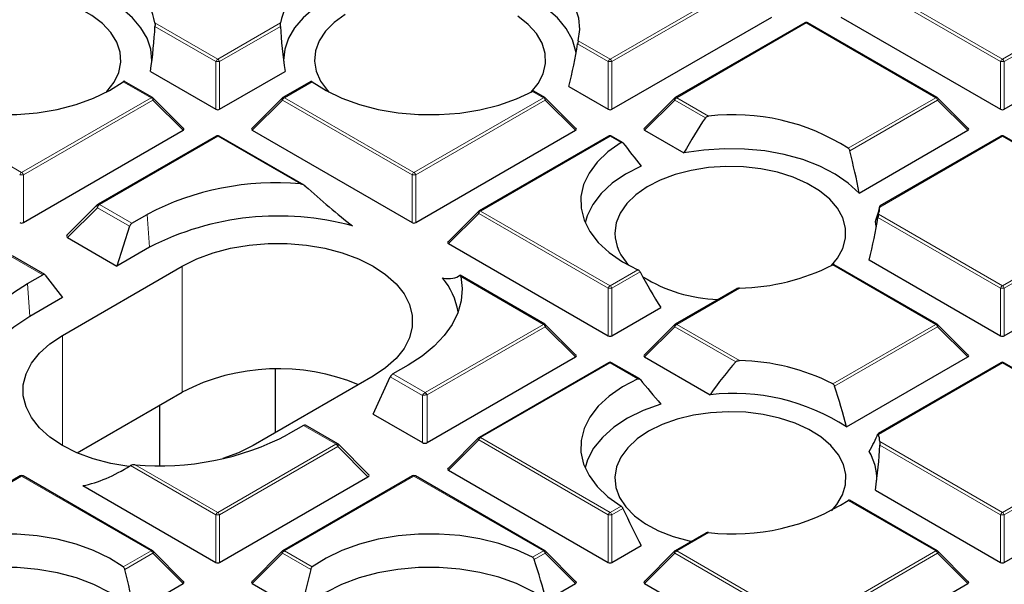
# Model space of a CAD drawing. Units: millimetres. Extents: x 0 to 420, y 0 to 297.
# Drawn here: x 305 to 323, y 200 to 210 of the extents above; entities that cross this region are included whole.
import ezdxf

# ---------------------------------------------------------------- set-up
doc = ezdxf.new("R2010")
doc.units = ezdxf.units.MM

msp = doc.modelspace()

# ---------------------------------------------------------------- linework, layer by layer
at = {"color": 8, "linetype": 'Continuous', "lineweight": 18}
for p, q in [((316.0104, 209.6265), (318.411, 211.0123)), ((320.8829, 211.0123), (323.2835, 209.6265)), ((318.446, 210.9688), (316.0454, 209.5829)), ((323.2485, 209.5829), (320.8479, 210.9688)), ((307.5727, 210.2988), (308.7373, 209.6265)), ((308.7373, 209.6265), (309.902, 210.2988)), ((319.647, 210.2988), (317.2464, 208.913)), ((322.0476, 208.913), (319.647, 210.2988)), ((308.7023, 209.5829), (307.5736, 210.2345)), ((309.901, 210.2345), (308.7723, 209.5829)), ((315.9754, 209.5829), (315.409, 209.9099)), ((315.4207, 209.9669), (316.0104, 209.6265)), ((323.2835, 209.6265), (323.827, 209.9402)), ((323.8512, 209.8904), (323.3185, 209.5829)), ((308.7023, 208.6998), (308.7023, 209.5829)), ((308.7723, 209.5829), (308.7723, 208.6998)), ((315.9754, 208.6998), (315.9754, 209.5829)), ((316.0454, 209.5829), (316.0454, 208.6998)), ((323.2485, 208.6998), (323.2485, 209.5829)), ((323.3185, 209.5829), (323.3185, 208.6998)), ((307.5014, 208.913), (306.9858, 209.2106)), ((310.4889, 209.2106), (309.9733, 208.913)), ((314.7745, 208.913), (314.5716, 209.0301)), ((302.7002, 208.913), (305.1008, 207.5271)), ((305.1008, 207.5271), (307.5014, 208.913)), ((307.5364, 208.8694), (305.1358, 207.4836)), ((308.0962, 208.3095), (307.5364, 208.8694)), ((309.9383, 208.8694), (309.3784, 208.3095)), ((312.3389, 207.4836), (309.9383, 208.8694)), ((309.9733, 208.913), (312.3739, 207.5271)), ((312.3739, 207.5271), (314.7745, 208.913)), ((314.8095, 208.8694), (312.4089, 207.4836)), ((315.3693, 208.3095), (314.8095, 208.8694)), ((317.2114, 208.8694), (316.6515, 208.3095)), ((317.7778, 208.5424), (317.2114, 208.8694)), ((317.2464, 208.913), (317.8361, 208.5725)), ((320.4247, 207.9761), (322.0476, 208.913)), ((322.0826, 208.8694), (320.4534, 207.9289)), ((322.6424, 208.3095), (322.0826, 208.8694)), ((308.7373, 208.1995), (306.5475, 206.9353)), ((310.2697, 207.3148), (308.7373, 208.1995)), ((316.0104, 208.1995), (313.6098, 206.8136)), ((316.2133, 208.0823), (316.0104, 208.1995)), ((323.2835, 208.1995), (321.0116, 206.8879)), ((325.6841, 206.8136), (323.2835, 208.1995)), ((305.1358, 207.4836), (305.1358, 206.6005)), ((312.3389, 206.6005), (312.3389, 207.4836)), ((312.4089, 207.4836), (312.4089, 206.6005)), ((306.5067, 206.8759), (305.9526, 206.3218)), ((307.1036, 206.5313), (306.5067, 206.8759)), ((306.5475, 206.9353), (306.545, 206.9334)), ((306.545, 206.9334), (307.1451, 206.587)), ((313.6098, 206.8136), (316.0104, 205.4278)), ((323.2835, 205.4278), (325.6841, 206.8136)), ((307.4305, 206.7517), (307.4746, 206.1429)), ((313.5748, 206.7701), (313.015, 206.2102)), ((315.9754, 205.3843), (313.5748, 206.7701)), ((323.2485, 205.3843), (320.9756, 206.6964)), ((320.9873, 206.7534), (323.2835, 205.4278)), ((325.7191, 206.7701), (323.3185, 205.3843)), ((305.4934, 205.6335), (304.8933, 205.9799)), ((308.0807, 203.4601), (308.0807, 205.793)), ((316.0104, 205.4278), (316.526, 205.7255)), ((322.0476, 204.7143), (320.1382, 205.8166)), ((314.7745, 204.7143), (313.2421, 205.5989)), ((316.5674, 205.6856), (316.0454, 205.3843)), ((305.2081, 205.4687), (305.2523, 204.86)), ((315.9754, 204.5011), (315.9754, 205.3843)), ((316.0454, 205.3843), (316.0454, 204.5011)), ((318.4111, 205.3866), (317.2464, 204.7143)), ((323.2485, 204.5011), (323.2485, 205.3843)), ((323.3185, 205.3843), (323.3185, 204.5011)), ((312.5847, 203.4501), (314.7745, 204.7143)), ((314.8095, 204.6708), (312.6197, 203.4066)), ((315.3693, 204.1109), (314.8095, 204.6708)), ((317.2114, 204.6708), (316.6515, 204.1109)), ((318.3401, 204.0192), (317.2114, 204.6708)), ((317.2464, 204.7143), (318.4111, 204.042)), ((320.1382, 203.612), (322.0476, 204.7143)), ((322.0826, 204.6708), (320.1722, 203.568)), ((322.6424, 204.1109), (322.0826, 204.6708)), ((305.8584, 202.4691), (305.8584, 204.5101)), ((316.0104, 204.0008), (313.6098, 202.615)), ((316.526, 203.7031), (316.0104, 204.0008)), ((323.2835, 204.0008), (320.9873, 202.6752)), ((325.6841, 202.615), (323.2835, 204.0008)), ((312.5322, 203.3974), (311.9353, 203.742)), ((311.9812, 203.7951), (312.5813, 203.4487)), ((312.5322, 202.5235), (312.5322, 203.3974)), ((312.5813, 203.4487), (312.5847, 203.4501)), ((312.6197, 203.4066), (312.6197, 202.5235)), ((310.9296, 202.4952), (310.3295, 202.8416)), ((313.6098, 202.615), (316.0104, 201.2291)), ((323.2835, 201.2291), (325.6841, 202.615)), ((308.7373, 201.2291), (310.9271, 202.4933)), ((310.9621, 202.4498), (308.7723, 201.1856)), ((310.9271, 202.4933), (310.9296, 202.4952)), ((311.522, 201.8898), (310.9621, 202.4498)), ((313.5748, 202.5714), (313.015, 202.0115)), ((315.9754, 201.1856), (313.5748, 202.5714)), ((321.0116, 202.5407), (323.2835, 201.2291)), ((323.2485, 201.1856), (321.0126, 202.4764)), ((325.7191, 202.5714), (323.3185, 201.1856)), ((308.7023, 201.1856), (307.121, 202.0985)), ((307.205, 202.1138), (308.7373, 201.2291)), ((305.1008, 201.9015), (302.7002, 200.5156)), ((307.5014, 200.5156), (305.1008, 201.9015)), ((312.3739, 201.9015), (309.9733, 200.5156)), ((314.7745, 200.5156), (312.3739, 201.9015)), ((316.0104, 201.2291), (316.2133, 201.3463)), ((322.0476, 200.5156), (320.4247, 201.4525)), ((308.7023, 200.3025), (308.7023, 201.1856)), ((308.7723, 201.1856), (308.7723, 200.3025)), ((315.9754, 200.3025), (315.9754, 201.1856)), ((316.2492, 201.3033), (316.0454, 201.1856)), ((316.0454, 201.1856), (316.0454, 200.3025)), ((323.2485, 200.3025), (323.2485, 201.1856)), ((323.3185, 201.1856), (323.3185, 200.3025)), ((317.8361, 200.8561), (317.2464, 200.5156)), ((306.9858, 200.218), (307.5014, 200.5156)), ((307.5364, 200.4721), (307.0144, 200.1708)), ((308.0962, 199.9122), (307.5364, 200.4721)), ((309.9383, 200.4721), (309.3784, 199.9122)), ((310.4602, 200.1708), (309.9383, 200.4721)), ((309.9733, 200.5156), (310.4889, 200.218)), ((314.5716, 200.3985), (314.7745, 200.5156)), ((314.8095, 200.4721), (314.6056, 200.3544)), ((315.3693, 199.9122), (314.8095, 200.4721)), ((317.2114, 200.4721), (316.6515, 199.9122)), ((319.612, 199.0863), (317.2114, 200.4721)), ((317.2464, 200.5156), (319.647, 199.1298)), ((319.647, 199.1298), (322.0476, 200.5156)), ((322.0826, 200.4721), (319.682, 199.0863)), ((322.6424, 199.9122), (322.0826, 200.4721))]:
    msp.add_line(p, q, dxfattribs=at)
at = {"color": 7, "linetype": 'Continuous', "lineweight": 25}
for p, q in [((316.0454, 208.6998), (319.0059, 210.4089)), ((319.6184, 210.3016), (317.2178, 208.9158)), ((322.0761, 208.9158), (319.6755, 210.3016)), ((320.2881, 210.4089), (323.2485, 208.6998)), ((307.4893, 209.4001), (308.7023, 208.6998)), ((308.7723, 208.6998), (309.9853, 209.4001)), ((307.5299, 208.9158), (307.0096, 209.2162)), ((310.465, 209.2162), (309.9447, 208.9158)), ((314.803, 208.9158), (314.5998, 209.0331)), ((315.2477, 209.1199), (315.9754, 208.6998)), ((323.3185, 208.6998), (324.0959, 209.1486)), ((308.1053, 208.3432), (307.5418, 208.9067)), ((309.9329, 208.9067), (309.3694, 208.3432)), ((315.3784, 208.3432), (314.8149, 208.9067)), ((317.206, 208.9067), (316.6425, 208.3432)), ((322.6515, 208.3432), (322.088, 208.9067)), ((305.1358, 206.6005), (308.0962, 208.3095)), ((309.3784, 208.3095), (312.3389, 206.6005)), ((312.4089, 206.6005), (315.3693, 208.3095)), ((316.6515, 208.3095), (317.3793, 207.8894)), ((320.629, 207.1472), (322.6424, 208.3095)), ((308.7088, 208.2023), (306.519, 206.9381)), ((310.3368, 207.2954), (308.7659, 208.2023)), ((315.9819, 208.2023), (313.5813, 206.8165)), ((316.2422, 208.085), (316.039, 208.2023)), ((323.255, 208.2023), (321.0128, 206.9079)), ((325.7127, 206.8165), (323.3121, 208.2023)), ((306.5049, 206.9274), (305.9414, 206.3639)), ((313.5694, 206.8074), (313.0059, 206.2439)), ((307.1451, 206.587), (307.4305, 206.7517)), ((307.1036, 206.5313), (306.8685, 205.793)), ((305.9526, 206.3218), (306.8685, 205.793)), ((307.4746, 206.1429), (306.8685, 205.793)), ((313.015, 206.2102), (315.9754, 204.5011)), ((323.3185, 204.5011), (326.279, 206.2102)), ((305.5304, 205.6362), (304.9328, 205.9812)), ((320.8143, 205.9064), (323.2485, 204.5011)), ((305.8584, 204.5101), (308.0807, 205.793)), ((322.0761, 204.7171), (320.1664, 205.8196)), ((305.2081, 205.4687), (305.4934, 205.6335)), ((305.5394, 205.6283), (305.8584, 205.2099)), ((314.803, 204.7171), (313.232, 205.6241)), ((318.3525, 205.3721), (317.2178, 204.7171)), ((305.8584, 205.2099), (305.2523, 204.86)), ((316.0454, 204.5011), (316.9516, 205.0243)), ((315.3784, 204.1445), (314.8149, 204.708)), ((317.206, 204.708), (316.6425, 204.1445)), ((322.6515, 204.1445), (322.088, 204.708)), ((312.6197, 202.5235), (315.3693, 204.1109)), ((316.6515, 204.1109), (317.8645, 203.4106)), ((320.3935, 202.8126), (322.6424, 204.1109)), ((312.2665, 203.9599), (311.9812, 203.7951)), ((315.9819, 204.0036), (313.5813, 202.6178)), ((316.5593, 203.7033), (316.039, 204.0036)), ((323.255, 204.0036), (320.9781, 202.6892)), ((325.7127, 202.6178), (323.3121, 204.0036)), ((311.6163, 203.752), (309.3939, 202.4691)), ((309.8088, 202.7086), (309.8088, 203.8826)), ((311.6163, 203.0522), (311.9353, 203.742)), ((306.1294, 202.3336), (308.0807, 203.4601)), ((307.6659, 202.0989), (307.6659, 203.2206)), ((311.6163, 203.0522), (312.5322, 202.5235)), ((310.3295, 202.8416), (310.0442, 202.6769)), ((310.9616, 202.5009), (310.364, 202.8459)), ((313.5694, 202.6087), (313.0059, 202.0452)), ((311.5333, 201.9319), (310.9734, 202.4918)), ((305.0722, 201.9043), (302.6716, 200.5185)), ((307.5299, 200.5185), (305.1294, 201.9043)), ((308.7723, 200.3025), (311.522, 201.8898)), ((312.3453, 201.9043), (309.9447, 200.5185)), ((314.803, 200.5185), (312.4024, 201.9043)), ((313.015, 202.0115), (315.9754, 200.3025)), ((323.3185, 200.3025), (326.279, 202.0115)), ((306.2384, 201.7249), (308.7023, 200.3025)), ((320.9283, 201.6419), (323.2485, 200.3025)), ((322.0761, 200.5185), (320.4486, 201.458)), ((317.788, 200.8476), (317.2178, 200.5185)), ((316.0454, 200.3025), (316.5878, 200.6156)), ((308.1053, 199.9459), (307.5418, 200.5094)), ((309.9329, 200.5094), (309.3694, 199.9459)), ((315.3784, 199.9459), (314.8149, 200.5094)), ((317.206, 200.5094), (316.6425, 199.9459)), ((322.6515, 199.9459), (322.088, 200.5094)), ((307.1901, 199.3891), (308.0962, 199.9122)), ((309.3784, 199.9122), (310.2846, 199.3891)), ((314.827, 199.5991), (315.3693, 199.9122)), ((316.6515, 199.9122), (319.612, 198.2031)), ((319.682, 198.2031), (322.6424, 199.9122))]:
    msp.add_line(p, q, dxfattribs=at)
at = {"color": 7, "linetype": 'Continuous', "lineweight": 25, "flags": 128}
for points in [[(315.4207, 209.9669), (315.45, 210.1768), (315.4313, 210.387), (315.3651, 210.5941), (315.2525, 210.7943), (315.0953, 210.9843), (314.8964, 211.1608), (314.6591, 211.3207), (314.3876, 211.4613)], [(306.6757, 209.0175), (306.6837, 209.0259), (306.8179, 209.1987), (306.9048, 209.3814), (306.9424, 209.5695), (306.9299, 209.7588), (306.8674, 209.9447), (306.7565, 210.1229), (306.5998, 210.2893), (306.4009, 210.4399), (306.1645, 210.5713), (305.8962, 210.6802), (305.6022, 210.7642), (305.2894, 210.8214), (304.9652, 210.8503)], [(307.5148, 209.5821), (307.5154, 209.606), (307.4943, 209.8122), (307.4264, 210.015), (307.3129, 210.2108), (307.1558, 210.3963), (306.9578, 210.5683), (306.7223, 210.7238), (306.4534, 210.86)], [(311.0212, 210.86), (310.7524, 210.7238), (310.5169, 210.5683), (310.3189, 210.3963), (310.1618, 210.2108), (310.0483, 210.015), (309.9804, 209.8122), (309.9593, 209.606), (309.9599, 209.5821)], [(315.3794, 209.7397), (315.375, 209.7686), (315.312, 209.9845), (315.1975, 210.1933), (315.0336, 210.3908), (314.8236, 210.5732), (314.5716, 210.737), (314.2825, 210.8788), (313.962, 210.996)], [(311.1013, 210.4575), (310.8975, 210.3091), (310.7353, 210.1444), (310.6185, 209.9675), (310.5499, 209.7823), (310.531, 209.5932), (310.5624, 209.4047), (310.6433, 209.2211), (310.7717, 209.0468), (310.799, 209.0175)], [(314.548, 209.0175), (314.676, 209.1765), (314.769, 209.3581), (314.8128, 209.5458), (314.8065, 209.7352), (314.7503, 209.9218), (314.6453, 210.1012), (314.4941, 210.2693), (314.3003, 210.4221)], [(302.9031, 209.0301), (303.2003, 208.8903), (303.5281, 208.7755), (303.8801, 208.6879), (304.2497, 208.6291), (304.6299, 208.6002), (305.0132, 208.6018), (305.3926, 208.6339), (305.7606, 208.6959), (306.1104, 208.7865), (306.4352, 208.9041), (306.7289, 209.0463), (306.9858, 209.2106)], [(310.4889, 209.2106), (310.7458, 209.0463), (311.0395, 208.9041), (311.3643, 208.7865), (311.714, 208.6959), (312.0821, 208.6339), (312.4614, 208.6018), (312.8448, 208.6002), (313.2249, 208.6291), (313.5945, 208.6879), (313.9466, 208.7755), (314.2743, 208.8903), (314.5716, 209.0301)], [(316.2133, 208.0823), (315.9712, 207.9107), (315.7723, 207.7215), (315.6205, 207.5183), (315.5186, 207.3049), (315.4686, 207.0855), (315.4714, 206.8642), (315.527, 206.6452), (315.6343, 206.4327), (315.7913, 206.2308), (315.995, 206.0433), (316.2415, 205.8738), (316.526, 205.7255)], [(320.629, 207.1472), (320.426, 207.3322), (320.1803, 207.4991), (319.8967, 207.6446), (319.5808, 207.7658), (319.2386, 207.8604), (318.8769, 207.9265), (318.5028, 207.9629), (318.1236, 207.9688), (317.7466, 207.9442), (317.3793, 207.8894)], [(316.5878, 207.6465), (316.2991, 207.4987), (316.0496, 207.3286), (315.8444, 207.1399), (315.6876, 206.9363), (315.5825, 206.7219), (315.5466, 206.5969)], [(320.1146, 205.804), (320.2276, 205.9409), (320.3266, 206.1215), (320.3767, 206.3087), (320.3767, 206.4981), (320.3266, 206.6852), (320.2276, 206.8658), (320.082, 207.0355), (319.8933, 207.1904), (319.6658, 207.3269), (319.4049, 207.4417), (319.1167, 207.5322), (318.8079, 207.5962), (318.4858, 207.6322), (318.158, 207.6395), (317.8321, 207.6178), (317.5158, 207.5676), (317.2164, 207.4901), (316.941, 207.3872), (316.6961, 207.2612), (316.4874, 207.1151), (316.3197, 206.9523), (316.1971, 206.7766), (316.1223, 206.5922), (316.0972, 206.4034), (316.0972, 206.4034)], [(306.5125, 206.9322), (306.5155, 206.9356), (306.5189, 206.9381), (306.519, 206.9381)], [(320.946, 206.5262), (320.9455, 206.5303), (320.9283, 206.6202)], [(308.0807, 205.793), (308.3503, 205.9279), (308.6504, 206.0392), (308.9748, 206.1247), (309.3171, 206.1828), (309.6702, 206.2121), (310.0268, 206.2121), (310.3799, 206.1828), (310.7222, 206.1247), (311.0466, 206.0392), (311.3467, 205.9279), (311.6163, 205.793), (311.8499, 205.6374), (312.0427, 205.4642), (312.1909, 205.2769), (312.2914, 205.0793), (312.3421, 204.8755), (312.3421, 204.6696), (312.2914, 204.4657), (312.1909, 204.2682), (312.0427, 204.0809), (311.8499, 203.9076), (311.6163, 203.752)], [(313.2421, 205.5989), (313.268, 205.3753), (313.2498, 205.1513), (313.1877, 204.9301), (313.0826, 204.7143), (312.9357, 204.5068), (312.7491, 204.3102), (312.5251, 204.1271), (312.2665, 203.9599)], [(304.2326, 203.8297), (304.2067, 204.0533), (304.2249, 204.2773), (304.287, 204.4985), (304.3921, 204.7143), (304.5389, 204.9218), (304.7256, 205.1184), (304.9496, 205.3015), (305.2081, 205.4687)], [(305.2523, 204.86), (304.9552, 204.6637), (304.7064, 204.4461), (304.5104, 204.2112), (304.3708, 203.9633), (304.2902, 203.7068), (304.2751, 203.6058)], [(307.0911, 202.0798), (306.7525, 202.1374), (306.428, 202.2229), (306.128, 202.3342), (305.8584, 202.4691), (305.6248, 202.6247), (305.432, 202.7979), (305.2838, 202.9852), (305.1833, 203.1828), (305.1325, 203.3866), (305.1325, 203.5926), (305.1833, 203.7964), (305.2838, 203.9939), (305.432, 204.1813), (305.6248, 204.3545), (305.8584, 204.5101)], [(316.526, 203.7031), (316.2415, 203.5548), (315.995, 203.3853), (315.7913, 203.1978), (315.6343, 202.9959), (315.527, 202.7834), (315.4714, 202.5644), (315.4686, 202.3431), (315.5186, 202.1237), (315.6205, 201.9103), (315.7723, 201.7071), (315.9712, 201.5179), (316.2133, 201.3463)], [(316.9516, 203.2379), (316.6257, 203.1184), (316.3326, 202.9735), (316.078, 202.806), (315.8671, 202.6194), (315.7042, 202.4174), (315.5926, 202.2041), (315.5466, 202.0523)], [(320.1146, 201.2594), (320.2119, 201.3744), (320.3168, 201.5539), (320.3731, 201.7404), (320.3794, 201.9298), (320.3356, 202.1175), (320.2426, 202.2991), (320.1027, 202.4704), (319.9191, 202.6274), (319.6962, 202.7663), (319.4391, 202.884), (319.154, 202.9777), (318.8474, 203.0451), (318.5266, 203.0847), (318.199, 203.0956), (317.8725, 203.0775), (317.5545, 203.0308), (317.2527, 202.9566), (316.9739, 202.8567), (316.7249, 202.7335)], [(316.7249, 202.7335), (316.5113, 202.5897), (316.3383, 202.4288), (316.2099, 202.2545), (316.129, 202.071), (316.0976, 201.8824), (316.1165, 201.6934), (316.1851, 201.5082), (316.3019, 201.3312), (316.4641, 201.1666), (316.6679, 201.0182), (316.9086, 200.8895), (317.1805, 200.7835), (317.4773, 200.7027), (317.5209, 200.6935)], [(309.3939, 202.4691), (309.1244, 202.3342), (308.8338, 202.2259)], [(306.9858, 200.218), (306.7289, 200.3823), (306.4352, 200.5245), (306.1104, 200.6421), (305.7606, 200.7327), (305.3926, 200.7947), (305.0132, 200.8268), (304.6299, 200.8284), (304.2497, 200.7995), (303.8801, 200.7407), (303.5281, 200.6531), (303.2003, 200.5383), (302.9031, 200.3985)], [(314.5716, 200.3985), (314.2743, 200.5383), (313.9466, 200.6531), (313.5945, 200.7407), (313.2249, 200.7995), (312.8448, 200.8284), (312.4614, 200.8268), (312.0821, 200.7947), (311.714, 200.7327), (311.3643, 200.6421), (311.0395, 200.5245), (310.7458, 200.3823), (310.4889, 200.218)], [(307.1901, 199.3891), (306.9832, 199.5772), (306.7321, 199.7464), (306.4421, 199.8934), (306.1188, 200.0151), (305.7689, 200.1092), (305.3994, 200.1736), (305.0178, 200.2072), (304.6319, 200.2091), (304.2493, 200.1794), (303.878, 200.1187), (303.5252, 200.0282), (303.1983, 199.9098), (302.9038, 199.7658), (302.6477, 199.5991)], [(314.827, 199.5991), (314.5708, 199.7658), (314.2763, 199.9098), (313.9494, 200.0282), (313.5967, 200.1187), (313.2253, 200.1794), (312.8428, 200.2091), (312.4568, 200.2072), (312.0753, 200.1736), (311.7058, 200.1092), (311.3559, 200.0151), (311.0326, 199.8934), (310.7425, 199.7464), (310.4915, 199.5772), (310.2846, 199.3891)]]:
    msp.add_lwpolyline(points, dxfattribs=at)
at = {"color": 8, "linetype": 'Continuous', "lineweight": 18, "flags": 128}
for points in [[(307.5418, 208.9067), (307.5433, 208.9049), (307.545, 208.9008), (307.5456, 208.8958), (307.545, 208.89), (307.5433, 208.8836), (307.5403, 208.8766), (307.5364, 208.8694)], [(309.9383, 208.8694), (309.9343, 208.8766), (309.9314, 208.8836), (309.9296, 208.89), (309.929, 208.8958), (309.9296, 208.9008), (309.9314, 208.9049), (309.9329, 208.9067)], [(314.8149, 208.9067), (314.8164, 208.9049), (314.8181, 208.9008), (314.8187, 208.8958), (314.8181, 208.89), (314.8164, 208.8836), (314.8134, 208.8766), (314.8095, 208.8694)], [(317.2114, 208.8694), (317.2074, 208.8766), (317.2045, 208.8836), (317.2027, 208.89), (317.2021, 208.8958), (317.2027, 208.9008), (317.2045, 208.9049), (317.206, 208.9067)], [(322.088, 208.9067), (322.0894, 208.9049), (322.0912, 208.9008), (322.0918, 208.8958), (322.0912, 208.89), (322.0894, 208.8836), (322.0865, 208.8766), (322.0826, 208.8694)], [(313.5748, 206.7701), (313.5709, 206.7773), (313.568, 206.7842), (313.5662, 206.7907), (313.5656, 206.7965), (313.5662, 206.8015), (313.568, 206.8056), (313.5694, 206.8074)], [(314.8095, 204.6708), (314.8134, 204.678), (314.8164, 204.6849), (314.8181, 204.6913), (314.8187, 204.6972), (314.8181, 204.7022), (314.8164, 204.7062), (314.8149, 204.708)], [(317.2114, 204.6708), (317.2074, 204.678), (317.2045, 204.6849), (317.2027, 204.6913), (317.2021, 204.6972), (317.2027, 204.7022), (317.2045, 204.7062), (317.206, 204.708)], [(322.088, 204.708), (322.0894, 204.7062), (322.0912, 204.7022), (322.0918, 204.6972), (322.0912, 204.6913), (322.0894, 204.6849), (322.0865, 204.678), (322.0826, 204.6708)], [(313.5748, 202.5714), (313.5709, 202.5786), (313.568, 202.5856), (313.5662, 202.592), (313.5656, 202.5978), (313.5662, 202.6028), (313.568, 202.6069), (313.5694, 202.6087)], [(307.5418, 200.5094), (307.5433, 200.5076), (307.545, 200.5035), (307.5456, 200.4985), (307.545, 200.4927), (307.5433, 200.4862), (307.5403, 200.4793), (307.5364, 200.4721)], [(309.9383, 200.4721), (309.9343, 200.4793), (309.9314, 200.4862), (309.9296, 200.4927), (309.929, 200.4985), (309.9296, 200.5035), (309.9314, 200.5076), (309.9329, 200.5094)], [(314.8149, 200.5094), (314.8164, 200.5076), (314.8181, 200.5035), (314.8187, 200.4985), (314.8181, 200.4927), (314.8164, 200.4862), (314.8134, 200.4793), (314.8095, 200.4721)], [(317.2114, 200.4721), (317.2074, 200.4793), (317.2045, 200.4862), (317.2027, 200.4927), (317.2021, 200.4985), (317.2027, 200.5035), (317.2045, 200.5076), (317.206, 200.5094)], [(322.088, 200.5094), (322.0894, 200.5076), (322.0912, 200.5035), (322.0918, 200.4985), (322.0912, 200.4927), (322.0894, 200.4862), (322.0865, 200.4793), (322.0826, 200.4721)]]:
    msp.add_lwpolyline(points, dxfattribs=at)
at = {"color": 7, "linetype": 'Continuous', "lineweight": 25}
for centre, radius, start, end in [((306.1787, 210.0342), 1.4189, 10.74721, 62.76836), ((311.296, 210.0342), 1.4189, 117.23164, 169.25279), ((319.647, 210.2521), 0.0571, 60.00269, 119.99731), ((307.5014, 208.8663), 0.0571, 44.99845, 60.00269), ((309.9733, 208.8663), 0.0571, 119.99731, 135.00155), ((314.7745, 208.8663), 0.0571, 44.99845, 60.00269), ((317.2464, 208.8663), 0.0571, 119.99731, 135.00155), ((322.0476, 208.8663), 0.0571, 44.99845, 60.00269), ((318.2937, 204.6432), 3.9559, 57.40653, 96.64349), ((308.7373, 208.1528), 0.0571, 60.00269, 119.99731), ((316.0104, 208.1528), 0.0571, 60.00269, 119.99731), ((323.2835, 208.1528), 0.0571, 60.00269, 119.99731), ((309.8029, 202.2298), 5.1065, 84.75452, 117.6837), ((313.6098, 206.767), 0.0571, 119.99731, 135.00155), ((320.0608, 206.99), 0.9563, 345.67091, 353.86873), ((309.8626, 201.5019), 5.2193, 74.74011, 117.22735), ((316.9888, 206.4428), 0.8925, 182.53012, 225.70376), ((318.3359, 209.3728), 3.9868, 271.08064, 296.87625), ((311.8726, 204.7225), 1.3383, 9.48934, 39.49493), ((318.1096, 208.0108), 2.8391, 238.24822, 267.95913), ((314.7745, 204.6676), 0.0571, 44.99845, 60.00269), ((317.2464, 204.6676), 0.0571, 119.99731, 135.00155), ((322.0476, 204.6676), 0.0571, 44.99845, 60.00269), ((309.8589, 200.0116), 3.8799, 67.47566, 117.27737), ((316.0104, 203.9541), 0.0571, 60.00269, 119.99731), ((318.3359, 200.0558), 3.9868, 63.12375, 88.91936), ((323.2835, 203.9541), 0.0571, 60.00269, 119.99731), ((318.2976, 199.5956), 3.8395, 56.91506, 96.47732), ((307.6718, 207.1988), 5.1065, 264.75452, 297.6837), ((313.6098, 202.5683), 0.0571, 119.99731, 135.00155), ((320.0608, 202.4386), 0.9563, 6.13127, 14.32909), ((319.9724, 201.8508), 0.9816, 358.43437, 30.95496), ((305.1008, 201.8548), 0.0571, 60.00269, 119.99731), ((312.3739, 201.8548), 0.0571, 60.00269, 119.99731), ((318.2937, 204.7854), 3.9559, 263.35651, 302.59347), ((307.5014, 200.469), 0.0571, 44.99845, 60.00269), ((309.9733, 200.469), 0.0571, 119.99731, 135.00155), ((314.7745, 200.469), 0.0571, 44.99845, 60.00269), ((317.2464, 200.469), 0.0571, 119.99731, 135.00155), ((322.0476, 200.469), 0.0571, 44.99845, 60.00269)]:
    msp.add_arc(centre, radius, start, end, dxfattribs=at)
at = {"color": 8, "linetype": 'Continuous', "lineweight": 18}
for centre, radius, start, end in [((319.6302, 210.2753), 0.0289, 54.53278, 114.15676), ((319.6637, 210.2753), 0.0289, 65.84324, 125.46722), ((308.7846, 209.5526), 0.0877, 122.63797, 159.77289), ((308.7373, 208.8594), 0.7244, 87.23102, 92.76898), ((308.69, 209.5526), 0.0877, 20.22711, 57.36203), ((316.0577, 209.5526), 0.0877, 122.63797, 159.77289), ((316.0104, 208.8594), 0.7244, 87.23102, 92.76898), ((315.9631, 209.5526), 0.0877, 20.22711, 57.36203), ((323.3308, 209.5526), 0.0877, 122.63797, 159.77289), ((323.2835, 208.8594), 0.7244, 87.23102, 92.76898), ((323.2362, 209.5526), 0.0877, 20.22711, 57.36203), ((307.5181, 208.8895), 0.0289, 65.84324, 125.46722), ((307.4541, 208.8391), 0.0877, 20.22711, 57.36203), ((310.0206, 208.8391), 0.0877, 122.63797, 159.77289), ((309.9565, 208.8895), 0.0289, 54.53278, 114.15676), ((314.7912, 208.8895), 0.0289, 65.84324, 125.46722), ((314.7272, 208.8391), 0.0877, 20.22711, 57.36203), ((317.2937, 208.8391), 0.0877, 122.63797, 159.77289), ((317.2296, 208.8895), 0.0289, 54.53278, 114.15676), ((322.0643, 208.8895), 0.0289, 65.84324, 125.46722), ((322.0003, 208.8391), 0.0877, 20.22711, 57.36203), ((308.7206, 208.1759), 0.0289, 54.53278, 114.15676), ((308.7541, 208.1759), 0.0289, 65.84324, 125.46722), ((315.9937, 208.1759), 0.0289, 54.53278, 114.15676), ((316.0272, 208.1759), 0.0289, 65.84324, 125.46722), ((323.2668, 208.1759), 0.0289, 54.53278, 114.15676), ((323.3003, 208.1759), 0.0289, 65.84324, 125.46722), ((305.1481, 207.4533), 0.0877, 122.63797, 159.77289), ((305.1008, 206.7601), 0.7244, 87.23102, 92.76898), ((305.0535, 207.4533), 0.0877, 20.22711, 57.36203), ((312.4212, 207.4533), 0.0877, 122.63797, 159.77289), ((312.3739, 206.7601), 0.7244, 87.23102, 92.76898), ((312.3266, 207.4533), 0.0877, 20.22711, 57.36203), ((306.5303, 206.8953), 0.0408, 68.91753, 130.09245), ((306.5308, 206.9118), 0.0289, 54.53278, 114.15676), ((313.6571, 206.7398), 0.0877, 122.63797, 159.77289), ((313.5931, 206.7901), 0.0289, 54.53278, 114.15676), ((316.0577, 205.354), 0.0877, 122.63797, 159.77289), ((316.0104, 204.6608), 0.7244, 87.23102, 92.76898), ((315.9631, 205.354), 0.0877, 20.22711, 57.36203), ((323.3308, 205.354), 0.0877, 122.63797, 159.77289), ((323.2835, 204.6608), 0.7244, 87.23102, 92.76898), ((323.2362, 205.354), 0.0877, 20.22711, 57.36203), ((314.7912, 204.6908), 0.0289, 65.84324, 125.46722), ((314.7272, 204.6404), 0.0877, 20.22711, 57.36203), ((317.2937, 204.6404), 0.0877, 122.63797, 159.77289), ((317.2296, 204.6908), 0.0289, 54.53278, 114.15676), ((322.0643, 204.6908), 0.0289, 65.84324, 125.46722), ((322.0003, 204.6404), 0.0877, 20.22711, 57.36203), ((315.9937, 203.9773), 0.0289, 54.53278, 114.15676), ((316.0272, 203.9773), 0.0289, 65.84324, 125.46722), ((323.2668, 203.9773), 0.0289, 54.53278, 114.15676), ((323.3003, 203.9773), 0.0289, 65.84324, 125.46722), ((312.4946, 203.3781), 0.1118, 14.27381, 39.1302), ((312.5374, 203.3763), 0.0877, 20.22711, 57.36203), ((313.6571, 202.5411), 0.0877, 122.63797, 159.77289), ((313.5931, 202.5914), 0.0289, 54.53278, 114.15676), ((310.8798, 202.4194), 0.0877, 20.22711, 57.36203), ((310.9062, 202.4228), 0.0761, 32.21958, 72.0938), ((305.084, 201.8779), 0.0289, 54.53278, 114.15676), ((305.1175, 201.8779), 0.0289, 65.84324, 125.46722), ((312.3571, 201.8779), 0.0289, 54.53278, 114.15676), ((312.3906, 201.8779), 0.0289, 65.84324, 125.46722), ((308.7846, 201.1553), 0.0877, 122.63797, 159.77289), ((308.7373, 200.4621), 0.7244, 87.23102, 92.76898), ((308.69, 201.1553), 0.0877, 20.22711, 57.36203), ((316.0577, 201.1553), 0.0877, 122.63797, 159.77289), ((316.0104, 200.4621), 0.7244, 87.23102, 92.76898), ((315.9631, 201.1553), 0.0877, 20.22711, 57.36203), ((323.3308, 201.1553), 0.0877, 122.63797, 159.77289), ((323.2835, 200.4621), 0.7244, 87.23102, 92.76898), ((323.2362, 201.1553), 0.0877, 20.22711, 57.36203), ((307.5181, 200.4921), 0.0289, 65.84324, 125.46722), ((307.4541, 200.4418), 0.0877, 20.22711, 57.36203), ((310.0206, 200.4418), 0.0877, 122.63797, 159.77289), ((309.9565, 200.4921), 0.0289, 54.53278, 114.15676), ((314.7912, 200.4921), 0.0289, 65.84324, 125.46722), ((314.7272, 200.4418), 0.0877, 20.22711, 57.36203), ((317.2937, 200.4418), 0.0877, 122.63797, 159.77289), ((317.2296, 200.4921), 0.0289, 54.53278, 114.15676), ((322.0643, 200.4921), 0.0289, 65.84324, 125.46722), ((322.0003, 200.4418), 0.0877, 20.22711, 57.36203)]:
    msp.add_arc(centre, radius, start, end, dxfattribs=at)
at = {"color": 7, "linetype": 'Continuous', "lineweight": 25}
for centre, major_axis, ratio, start_param, end_param in [((305.0717, 208.0013), (1.6469, 4.6645), 0.406052, 5.1561567, 5.348517), ((312.403, 208.0013), (-1.6469, 4.6645), 0.406052, 0.9346683, 1.1270286), ((312.951, 208.6188), (1.6898, 4.786), 0.406052, 4.9586299, 5.1251189), ((308.7373, 208.7335), (0.0571, 0), 0.7452752, 4.0533309, 5.371447), ((316.0104, 208.7335), (0.0571, 0), 0.7452752, 4.0533309, 5.371447), ((323.2835, 208.7335), (0.0571, 0), 0.7452752, 4.0533309, 5.371447), ((318.5176, 205.4052), (1.6898, 4.786), 0.406052, 1.0070977, 1.1735867), ((308.0379, 208.3297), (0.0738, 0), 0.4471651, 5.6241273, 6.9422433), ((309.4367, 208.3297), (0.0738, 0), 0.4471651, 2.4825346, 3.8006507), ((315.311, 208.3297), (0.0738, 0), 0.4471651, 5.6241273, 6.9422433), ((316.7098, 208.3297), (0.0738, 0), 0.4471651, 2.4825346, 3.8006507), ((322.5841, 208.3297), (0.0738, 0), 0.4471651, 5.6241273, 6.9422433), ((317.9365, 207.3365), (-2.7505, 3.0208), 0.2009485, 1.1457295, 1.2886965), ((317.9295, 208.3044), (-1.8911, 5.3561), 0.406052, 4.3544672, 4.5005464), ((309.4281, 209.8156), (-3.8092, 4.1835), 0.2009485, 2.0275748, 2.2699933), ((306.5621, 206.8836), (0.0593, -0.0414), 0.4950379, 2.8151206, 3.0860391), ((318.5106, 204.4755), (2.4509, 2.6918), 0.2009485, 5.7940197, 5.9863801), ((318.5176, 205.4052), (1.6898, 4.786), 0.406052, 4.9586299, 5.1251189), ((305.1008, 206.6341), (0.0571, 0), 0.7452752, 4.0533309, 5.371447), ((307.1495, 206.5261), (0.0305, 0.0647), 0.625261, 0.7333645, 1.780562), ((312.3739, 206.6341), (0.0571, 0), 0.7452752, 4.0533309, 5.371447), ((306.0255, 206.347), (0.0922, 0), 0.4471651, 2.4825346, 3.8006507), ((313.0733, 206.2304), (0.0738, 0), 0.4471651, 2.4825346, 3.8006507), ((305.4979, 205.5726), (0.0305, 0.0647), 0.625261, 5.9693522, 7.0165498), ((309.4281, 209.8156), (-3.8092, 4.1835), 0.2009485, 2.8884346, 3.1308531), ((317.9295, 208.3044), (-1.8911, 5.3561), 0.406052, 1.9336076, 2.0796868), ((316.0104, 204.5348), (0.0571, 0), 0.7452752, 4.0533309, 5.371447), ((323.2835, 204.5348), (0.0571, 0), 0.7452752, 4.0533309, 5.371447), ((315.311, 204.1311), (0.0738, 0), 0.4471651, 5.6241273, 6.9422433), ((316.7098, 204.1311), (0.0738, 0), 0.4471651, 2.4825346, 3.8006507), ((322.5841, 204.1311), (0.0738, 0), 0.4471651, 5.6241273, 6.9422433), ((318.5106, 200.2432), (1.6469, 4.6645), 0.406052, 0.7836995, 0.9760599), ((311.9768, 203.7394), (0.04, 0.0593), 0.5250234, 0.8219635, 1.869161), ((317.9295, 203.4012), (-2.8143, 3.0909), 0.2009485, 1.2957446, 1.4418238), ((317.9365, 203.1424), (-1.8482, 5.2347), 0.406052, 4.5075944, 4.6505614), ((310.3251, 202.7859), (0.04, 0.0593), 0.5250234, 0.0366466, 0.8219635), ((318.5176, 200.5402), (2.5147, 2.7618), 0.2009485, 5.5964929, 5.7629819), ((310.9242, 202.44), (0.0378, 0.0606), 0.4794755, 6.0375754, 6.299456), ((310.9242, 202.44), (0.049, 0.052), 0.3394747, 6.2731594, 6.5117436), ((312.5759, 202.5656), (0.0714, 0), 0.7452752, 4.0533309, 5.371447), ((318.5106, 200.2432), (1.6469, 4.6645), 0.406052, 5.1561567, 5.348517), ((308.0466, 209.0181), (2.5596, 7.2496), 0.406052, 3.3753289, 3.6177474), ((311.4491, 201.9151), (0.0922, 0), 0.4471651, 5.6241273, 6.9422433), ((313.0733, 202.0317), (0.0738, 0), 0.4471651, 2.4825346, 3.8006507), ((317.9365, 203.1424), (-1.8482, 5.2347), 0.406052, 1.7835926, 1.9265596), ((308.7373, 200.3361), (0.0571, 0), 0.7452752, 4.0533309, 5.371447), ((312.3699, 199.9288), (-1.8482, 5.2347), 0.406052, 4.5075944, 4.6505614), ((316.0104, 200.3361), (0.0571, 0), 0.7452752, 4.0533309, 5.371447), ((323.2835, 200.3361), (0.0571, 0), 0.7452752, 4.0533309, 5.371447), ((304.4906, 200.5463), (-1.8911, 5.3561), 0.406052, 4.3544672, 4.5005464), ((312.9841, 200.5463), (1.8911, 5.3561), 0.406052, 1.7826389, 1.9287181), ((308.0379, 199.9324), (0.0738, 0), 0.4471651, 5.6241273, 6.9422433), ((309.4367, 199.9324), (0.0738, 0), 0.4471651, 2.4825346, 3.8006507), ((315.311, 199.9324), (0.0738, 0), 0.4471651, 5.6241273, 6.9422433), ((316.7098, 199.9324), (0.0738, 0), 0.4471651, 2.4825346, 3.8006507), ((322.5841, 199.9324), (0.0738, 0), 0.4471651, 5.6241273, 6.9422433)]:
    msp.add_ellipse(centre, major_axis=major_axis, ratio=ratio, start_param=start_param, end_param=end_param, dxfattribs=at)
at = {"color": 8, "linetype": 'Continuous', "lineweight": 18}
for centre, major_axis, ratio, start_param, end_param in [((306.5504, 206.8719), (-0.0439, 0.0569), 0.4931042, 0.0960201, 1.1432177), ((306.5504, 206.8719), (0.0262, 0.067), 0.5946791, 0.6951379, 1.7423354), ((312.5759, 203.3935), (0.0442, 0.0567), 0.5438869, 0.8608981, 1.9080957), ((312.5759, 203.3935), (0.0714, 0.0071), 0.1433808, 1.168384, 2.2155816), ((312.5759, 203.4119), (0.0714, 0), 0.0936466, 5.1005285, 5.371447), ((310.9242, 202.44), (0.0378, 0.0606), 0.4794755, 0.0162707, 0.8015876), ((310.9126, 202.4517), (0.0593, 0.0414), 0.4950379, 5.2915413, 5.5624598), ((310.9242, 202.44), (0.049, 0.052), 0.3394747, 5.4645461, 6.2731594)]:
    msp.add_ellipse(centre, major_axis=major_axis, ratio=ratio, start_param=start_param, end_param=end_param, dxfattribs=at)
at = {"color": 7, "linetype": 'Continuous', "lineweight": 25}
for points, knots in [([(383.7364, 193.0488), (383.7367, 193.0651), (383.7442, 193.4615), (383.7171, 194.2379), (383.6516, 195.3769), (383.5359, 196.5139), (383.3767, 197.6485), (383.1722, 198.7801), (382.9229, 199.9081), (382.6288, 201.0321), (382.2899, 202.1514), (381.9063, 203.2656), (381.4779, 204.3739), (381.0049, 205.4758), (380.4873, 206.5707), (379.9253, 207.6578), (379.3189, 208.7364), (378.6684, 209.8058), (377.9741, 210.8652), (377.2364, 211.9138), (376.4555, 212.9509), (375.6319, 213.9756), (374.7662, 214.9872), (373.859, 215.9848), (372.9109, 216.9678), (371.9225, 217.9352), (370.8947, 218.8865), (369.8283, 219.8209), (368.724, 220.7378), (367.5827, 221.6366), (366.4052, 222.5166), (365.1926, 223.3773), (363.9456, 224.2183), (362.6652, 225.0389), (361.3524, 225.8388), (360.0081, 226.6176), (358.6331, 227.3748), (357.2286, 228.11), (355.7954, 228.8229), (354.3345, 229.5133), (352.8467, 230.1806), (351.3332, 230.8248), (349.7947, 231.4454), (348.2323, 232.0423), (346.6469, 232.6151), (345.0395, 233.1636), (343.411, 233.6877), (341.7625, 234.187), (340.0949, 234.6615), (338.4091, 235.1107), (336.7062, 235.5347), (334.9872, 235.9332), (333.253, 236.306), (331.5048, 236.653), (329.7434, 236.9741), (327.97, 237.269), (326.1855, 237.5378), (324.3909, 237.7802), (322.5874, 237.9961), (320.7759, 238.1856), (318.9575, 238.3484), (317.1332, 238.4845), (315.3041, 238.5939), (313.4712, 238.6765), (311.6357, 238.7323), (309.7984, 238.7612), (307.9606, 238.7633), (306.1232, 238.7385), (304.2874, 238.6869), (302.4541, 238.6084), (300.6244, 238.5033), (298.7996, 238.3708), (297.0544, 238.2205), (295.9215, 238.1013), (295.3921, 238.0456)], [0, 0, 0, 0, 0.0005737, 0.013921, 0.0272671, 0.0406183, 0.053982, 0.0673655, 0.0807756, 0.0942186, 0.1077002, 0.1212257, 0.1347993, 0.1484246, 0.1621043, 0.1758402, 0.189633, 0.2034828, 0.2173887, 0.231349, 0.2453615, 0.2594231, 0.2735305, 0.2876799, 0.3018672, 0.3160884, 0.3303392, 0.3446156, 0.3589136, 0.3732294, 0.3875596, 0.401901, 0.4162507, 0.4306061, 0.4449648, 0.4593249, 0.4736841, 0.4880411, 0.5023947, 0.5167441, 0.5310884, 0.545427, 0.5597596, 0.5740859, 0.5884056, 0.6027187, 0.6170251, 0.6313249, 0.6456182, 0.6599053, 0.6741862, 0.6884614, 0.702731, 0.7169953, 0.7312547, 0.7455096, 0.7597602, 0.774007, 0.7882503, 0.8024906, 0.8167281, 0.8309634, 0.8451967, 0.8594286, 0.8736593, 0.8878894, 0.9021191, 0.916349, 0.9305793, 0.9448104, 0.9590427, 0.9732767, 0.9875126, 1, 1, 1, 1]), ([(308.7373, 234.2784), (308.4699, 234.2776), (307.6946, 234.2755), (306.4118, 234.2521), (304.8908, 234.1994), (303.373, 234.1204), (301.86, 234.0155), (300.353, 233.8846), (298.8533, 233.728), (297.3622, 233.5457), (295.8811, 233.338), (294.4112, 233.1049), (292.9539, 232.8467), (291.5103, 232.5636), (290.0818, 232.2558), (288.6696, 231.9237), (287.2749, 231.5675), (285.899, 231.1874), (284.543, 230.7839), (283.2082, 230.3572), (281.8957, 229.9078), (280.6067, 229.436), (279.3422, 228.9421), (278.1035, 228.4268), (276.8915, 227.8902), (275.7074, 227.3331), (274.5522, 226.7557), (273.4269, 226.1586), (272.3325, 225.5423), (271.2699, 224.9073), (270.2402, 224.2542), (269.2442, 223.5835), (268.2829, 222.8958), (267.357, 222.1917), (266.4674, 221.4718), (265.615, 220.7368), (264.8004, 219.9872), (264.0245, 219.2237), (263.2879, 218.4471), (262.5913, 217.6579), (261.9353, 216.857), (261.3206, 216.0449), (260.7477, 215.2226), (260.2172, 214.3906), (259.7294, 213.5499), (259.2849, 212.7011), (258.8841, 211.845), (258.5268, 210.9826), (258.2153, 210.1143), (257.9626, 209.3045), (257.8348, 208.7824), (257.7786, 208.5531)], [0, 0, 0, 0, 0.0109012, 0.0316018, 0.052303, 0.0730043, 0.0937059, 0.1144078, 0.13511, 0.1558127, 0.1765159, 0.1972197, 0.2179241, 0.2386293, 0.2593353, 0.2800421, 0.3007499, 0.3214586, 0.3421684, 0.3628793, 0.3835913, 0.4043045, 0.4250189, 0.4457346, 0.4664514, 0.4871694, 0.5078885, 0.5286087, 0.5493299, 0.5700518, 0.5907744, 0.6114974, 0.6322204, 0.6529431, 0.6736648, 0.6943852, 0.7151035, 0.7358191, 0.7565312, 0.7772388, 0.797941, 0.8186368, 0.8393251, 0.8600048, 0.8806749, 0.9013345, 0.9219828, 0.9426192, 0.9632435, 0.9838557, 1, 1, 1, 1]), ([(359.6942, 208.5654), (359.632, 208.8151), (359.4971, 209.3571), (359.2353, 210.1862), (358.9204, 211.0529), (358.5601, 211.9138), (358.1563, 212.7682), (357.709, 213.6153), (357.2185, 214.4543), (356.6854, 215.2846), (356.11, 216.1054), (355.4928, 216.9158), (354.8345, 217.7153), (354.1355, 218.5029), (353.3966, 219.2782), (352.6184, 220.0402), (351.8016, 220.7884), (350.9469, 221.5222), (350.0551, 222.2407), (349.127, 222.9435), (348.1635, 223.6299), (347.1653, 224.2993), (346.1335, 224.9511), (345.0689, 225.5847), (343.9725, 226.1997), (342.8452, 226.7954), (341.688, 227.3714), (340.502, 227.9272), (339.2882, 228.4623), (338.0477, 228.9762), (336.7815, 229.4686), (335.4908, 229.9389), (334.1768, 230.3868), (332.8405, 230.8119), (331.4831, 231.2139), (330.1058, 231.5923), (328.7099, 231.947), (327.2965, 232.2775), (325.8669, 232.5836), (324.4223, 232.865), (322.964, 233.1215), (321.4933, 233.3529), (320.0115, 233.5589), (318.5198, 233.7394), (317.0195, 233.8943), (315.512, 234.0234), (313.9986, 234.1266), (312.4806, 234.2039), (310.9594, 234.2547), (309.711, 234.276), (308.9702, 234.2778), (308.7373, 234.2784)], [0, 0, 0, 0, 0.0175898, 0.0381841, 0.0587887, 0.0794048, 0.1000325, 0.1206722, 0.1413235, 0.1619859, 0.1826586, 0.2033408, 0.2240314, 0.2447295, 0.2654339, 0.2861437, 0.3068579, 0.3275757, 0.3482963, 0.3690189, 0.3897431, 0.4104682, 0.4311937, 0.4519194, 0.4726448, 0.4933697, 0.5140939, 0.5348173, 0.5555397, 0.5762611, 0.5969815, 0.6177008, 0.638419, 0.6591362, 0.6798523, 0.7005674, 0.7212815, 0.7419946, 0.762707, 0.7834185, 0.8041292, 0.8248393, 0.8455487, 0.8662576, 0.886966, 0.907674, 0.9283817, 0.9490891, 0.9697963, 0.9905034, 1, 1, 1, 1]), ([(307.5727, 210.2988), (307.5733, 210.2902), (307.5744, 210.2766), (307.5744, 210.2527), (307.5738, 210.2398), (307.5736, 210.2345)], [0, 0, 0, 0, 0.5062857, 0.797133, 1, 1, 1, 1]), ([(309.901, 210.2345), (309.9008, 210.2416), (309.9002, 210.258), (309.9005, 210.2806), (309.9015, 210.2927), (309.902, 210.2988)], [0, 0, 0, 0, 0.2698568, 0.6287921, 1, 1, 1, 1]), ([(315.4207, 209.9669), (315.4192, 209.9606), (315.4166, 209.9496), (315.4123, 209.9287), (315.41, 209.9157), (315.409, 209.9099)], [0, 0, 0, 0, 0.4236208, 0.7434901, 1, 1, 1, 1]), ([(307.0093, 209.2157), (307.0088, 209.2162), (307.0062, 209.2188), (306.9981, 209.218), (306.99, 209.2131), (306.9858, 209.2106)], [0, 0, 0, 0, 0.1001961, 0.5355236, 1, 1, 1, 1]), ([(310.4889, 209.2106), (310.485, 209.213), (310.4771, 209.2178), (310.4689, 209.2189), (310.4661, 209.2161), (310.4654, 209.2155)], [0, 0, 0, 0, 0.4320428, 0.8645856, 1, 1, 1, 1]), ([(314.5995, 209.0327), (314.599, 209.0332), (314.5959, 209.036), (314.5863, 209.0363), (314.5767, 209.0322), (314.5716, 209.0301)], [0, 0, 0, 0, 0.0940572, 0.5235016, 1, 1, 1, 1]), ([(317.7778, 208.5424), (317.7819, 208.5473), (317.79, 208.5569), (317.8084, 208.5668), (317.8243, 208.5713), (317.8339, 208.5723), (317.8361, 208.5725)], [0, 0, 0, 0, 0.28691, 0.5727075, 0.9039125, 1, 1, 1, 1]), ([(316.2133, 208.0823), (316.2177, 208.0845), (316.2266, 208.0888), (316.2389, 208.0876), (316.246, 208.0828), (316.2489, 208.0791), (316.2492, 208.0787)], [0, 0, 0, 0, 0.3195979, 0.6396654, 0.9599962, 1, 1, 1, 1]), ([(320.4247, 207.9761), (320.4287, 207.9726), (320.4366, 207.9656), (320.447, 207.9487), (320.4512, 207.9357), (320.4534, 207.9289)], [0, 0, 0, 0, 0.32382358, 0.64802194, 1, 1, 1, 1]), ([(310.2697, 207.3148), (310.2867, 207.3122), (310.3149, 207.3078), (310.3423, 207.2932), (310.3522, 207.2847), (310.3537, 207.2834)], [0, 0, 0, 0, 0.5609571, 0.9310375, 1, 1, 1, 1]), ([(321.0131, 206.9076), (321.0131, 206.9077), (321.0135, 206.9092), (321.0131, 206.9026), (321.0121, 206.8929), (321.0116, 206.8879)], [0, 0, 0, 0, 0.064984, 0.5246339, 1, 1, 1, 1]), ([(320.9873, 206.7534), (320.9858, 206.7471), (320.9831, 206.7361), (320.9788, 206.7152), (320.9766, 206.7022), (320.9756, 206.6964)], [0, 0, 0, 0, 0.4236208, 0.7434901, 1, 1, 1, 1]), ([(316.5674, 205.6856), (316.564, 205.691), (316.5572, 205.702), (316.5424, 205.7164), (316.5316, 205.7224), (316.526, 205.7255)], [0, 0, 0, 0, 0.3257079, 0.6519323, 1, 1, 1, 1]), ([(320.1661, 205.8191), (320.1655, 205.8196), (320.1625, 205.8225), (320.1529, 205.8227), (320.1432, 205.8187), (320.1382, 205.8166)], [0, 0, 0, 0, 0.0940572, 0.5235016, 1, 1, 1, 1]), ([(313.2281, 205.6241), (313.2297, 205.6243), (313.2339, 205.6248), (313.2387, 205.6133), (313.2414, 205.602), (313.2421, 205.5989)], [0, 0, 0, 0, 0.3164791, 0.8137969, 1, 1, 1, 1]), ([(318.4111, 205.3866), (318.3975, 205.3855), (318.3766, 205.3837), (318.3588, 205.3751), (318.3525, 205.372)], [0, 0, 0, 0, 0.6469342, 1, 1, 1, 1]), ([(318.3401, 204.0192), (318.3451, 204.0235), (318.3568, 204.0335), (318.3822, 204.0412), (318.4013, 204.0417), (318.4111, 204.042)], [0, 0, 0, 0, 0.2698568, 0.6287921, 1, 1, 1, 1]), ([(316.526, 203.7031), (316.5312, 203.7049), (316.5415, 203.7084), (316.5565, 203.7062), (316.5637, 203.6997), (316.5674, 203.6964)], [0, 0, 0, 0, 0.3238236, 0.6480219, 1, 1, 1, 1]), ([(320.1382, 203.612), (320.1428, 203.609), (320.152, 203.6029), (320.1637, 203.5878), (320.1697, 203.5754), (320.172, 203.5687), (320.1722, 203.568)], [0, 0, 0, 0, 0.3195979, 0.6396654, 0.9599962, 1, 1, 1, 1]), ([(320.9784, 202.6888), (320.9786, 202.6891), (320.9799, 202.6909), (320.9828, 202.6877), (320.9856, 202.6818), (320.987, 202.6764), (320.9873, 202.6752)], [0, 0, 0, 0, 0.0712164, 0.4434612, 0.8748483, 1, 1, 1, 1]), ([(321.0116, 202.5407), (321.0123, 202.532), (321.0133, 202.5184), (321.0133, 202.4946), (321.0128, 202.4817), (321.0126, 202.4764)], [0, 0, 0, 0, 0.5062857, 0.797133, 1, 1, 1, 1]), ([(307.205, 202.1138), (307.188, 202.1138), (307.1598, 202.1139), (307.1324, 202.1053), (307.1225, 202.0994), (307.121, 202.0985)], [0, 0, 0, 0, 0.5609571, 0.9310375, 1, 1, 1, 1]), ([(316.2492, 201.3033), (316.2463, 201.3089), (316.2405, 201.3201), (316.2276, 201.3358), (316.2182, 201.3427), (316.2133, 201.3463)], [0, 0, 0, 0, 0.32118545, 0.64296417, 1, 1, 1, 1]), ([(320.4483, 201.4575), (320.4478, 201.458), (320.4451, 201.4606), (320.4371, 201.4599), (320.4289, 201.455), (320.4247, 201.4525)], [0, 0, 0, 0, 0.1001961, 0.5355236, 1, 1, 1, 1]), ([(317.8361, 200.8561), (317.8266, 200.8561), (317.81, 200.8561), (317.7936, 200.8517), (317.7885, 200.8478), (317.7882, 200.8475)], [0, 0, 0, 0, 0.5514255, 0.9677981, 1, 1, 1, 1]), ([(314.5716, 200.3985), (314.5762, 200.3954), (314.5854, 200.3893), (314.5971, 200.3742), (314.6031, 200.3619), (314.6054, 200.3552), (314.6056, 200.3544)], [0, 0, 0, 0, 0.3195979, 0.63966544, 0.95999617, 1, 1, 1, 1]), ([(306.9858, 200.218), (306.9897, 200.2145), (306.9977, 200.2074), (307.0081, 200.1906), (307.0122, 200.1776), (307.0144, 200.1708)], [0, 0, 0, 0, 0.3238236, 0.6480219, 1, 1, 1, 1]), ([(310.4602, 200.1708), (310.4622, 200.1771), (310.4662, 200.1896), (310.4764, 200.2067), (310.4846, 200.2142), (310.4889, 200.218)], [0, 0, 0, 0, 0.32570795, 0.65193226, 1, 1, 1, 1])]:
    msp.add_open_spline(points, degree=3, knots=knots, dxfattribs=at)

doc.saveas('drawing.dxf')
